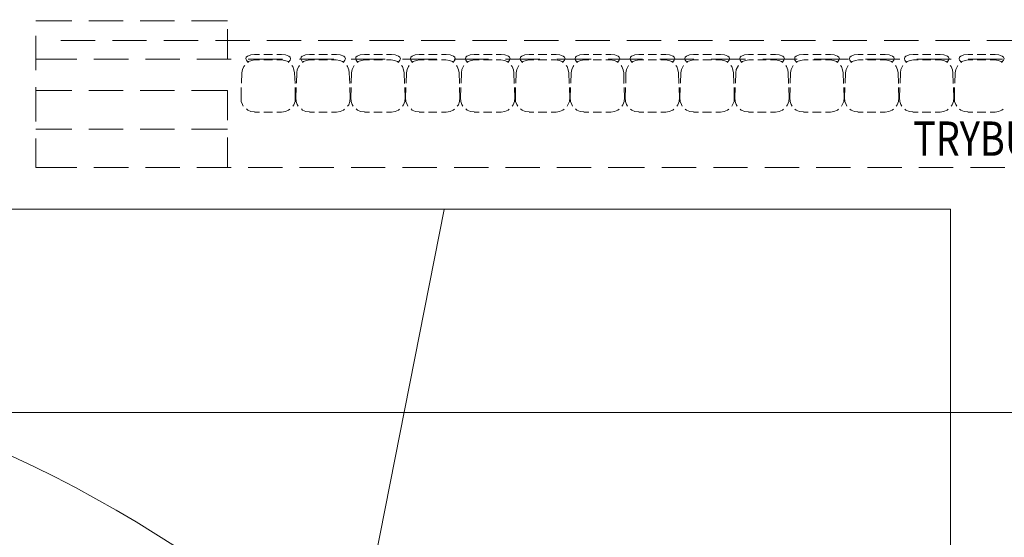
# Model space of a CAD drawing. Units: millimetres. Extents: x 15942 to 467959, y -169483 to 25536.
# Drawn here: x 32851 to 33569, y 18281 to 18658 of the extents above; entities that cross this region are included whole.
import ezdxf

# ---------------------------------------------------------------- set-up
doc = ezdxf.new("R2010")
doc.units = ezdxf.units.MM
doc.header["$LTSCALE"] = 0.1
for name, color, linetype, lineweight in [('A-oliniowanie boisk', 254, 'Continuous', 5), ('A-trybuny', 251, 'Continuous', 5), ('A-wymiar zew.', 8, 'Continuous', 5)]:
    doc.layers.add(name, color=color, linetype=linetype, lineweight=lineweight)
doc.styles.add('Arial Narrow', font='ARIALN.TTF', dxfattribs={"width": 0.7})
doc.styles.add('ARIALNARROW', font='ARIALN.TTF', dxfattribs={"width": 0.8})
doc.dimstyles.new('DYBY 10', dxfattribs={"dimscale": 100, "dimtxt": 0.3, "dimasz": 0.12, "dimexe": 0, "dimexo": 0.3, "dimgap": 0.02, "dimtad": 1, "dimrnd": 0.5, "dimdsep": 46, "dimtxsty": 'Arial Narrow', "dimblk1": 'A', "dimblk2": 'A', "dimsah": 1, "dimcen": 0.01, "dimdle": 0.1, "dimse1": 1, "dimse2": 1, "dimclrd": 256, "dimclre": 256, "dimclrt": 256, "dimaunit": 1, "dimazin": 0, "dimtfac": 1, "dimtix": 1, "dimtmove": 2, "dimatfit": 3, "dimfxl": 0, "dimtolj": 1, "dimtzin": 0, "dimarcsym": 0})

# ---------------------------------------------------------------- blocks, each defined once
blk = doc.blocks.new('A')
at = {"color": 31}
for p, q in [((-0.354, -0.612), (0.354, 0.612)), ((0, -1), (0, 1)), ((-1, 0), (1, 0))]:
    blk.add_line(p, q, dxfattribs=at)
blk = doc.blocks.new('*D19')
at = {"layer": 'A-wymiar zew.', "lineweight": -2}
blk.add_line((31957.21, 18712.22), (31957.21, 18384.17), dxfattribs=at)
at = {"layer": 'DEFPOINTS', "color": 0}
for p in [(32873.3, 18724.22), (31957.21, 18372.17), (32873.3, 18372.17)]:
    blk.add_point(p, dxfattribs=at)
at = {"layer": 'A-wymiar zew.', "lineweight": -2, "xscale": 12, "yscale": 12, "zscale": 12}
for p, rotation in [((31957.21, 18724.22), 90), ((31957.21, 18372.17), 270)]:
    blk.add_blockref('A', p, dxfattribs=dict(at, rotation=rotation))
at = {"layer": 'A-wymiar zew.', "insert": (31939.89, 18548.19), "char_height": 30, "attachment_point": 5, "rotation": 90, "style": 'Arial Narrow'}
blk.add_mtext('\\A1;352', dxfattribs=at)
blk = doc.blocks.new('*D20')
at = {"layer": 'A-wymiar zew.', "lineweight": -2}
blk.add_line((31957.21, 18360.17), (31957.21, 18074.17), dxfattribs=at)
at = {"layer": 'DEFPOINTS', "color": 0}
for p in [(32873.3, 18372.17), (31957.21, 18062.17), (32873.3, 18062.17)]:
    blk.add_point(p, dxfattribs=at)
at = {"layer": 'A-wymiar zew.', "lineweight": -2, "xscale": 12, "yscale": 12, "zscale": 12}
for p, rotation in [((31957.21, 18372.17), 90), ((31957.21, 18062.17), 270)]:
    blk.add_blockref('A', p, dxfattribs=dict(at, rotation=rotation))
at = {"layer": 'A-wymiar zew.', "insert": (31939.89, 18217.17), "char_height": 30, "attachment_point": 5, "rotation": 90, "style": 'Arial Narrow'}
blk.add_mtext('\\A1;310', dxfattribs=at)
blk = doc.blocks.new('*D27')
at = {"layer": 'A-wymiar zew.', "lineweight": -2}
blk.add_line((31912.21, 18669.22), (31912.21, 16198.22), dxfattribs=at)
at = {"layer": 'DEFPOINTS', "color": 0}
for p in [(32863.64, 18681.22), (31912.21, 16186.22), (32915.3, 16186.22)]:
    blk.add_point(p, dxfattribs=at)
at = {"layer": 'A-wymiar zew.', "lineweight": -2, "xscale": 12, "yscale": 12, "zscale": 12}
for p, rotation in [((31912.21, 18681.22), 90), ((31912.21, 16186.22), 270)]:
    blk.add_blockref('A', p, dxfattribs=dict(at, rotation=rotation))
at = {"layer": 'A-wymiar zew.', "insert": (31894.89, 17433.72), "char_height": 30, "attachment_point": 5, "rotation": 90, "style": 'Arial Narrow'}
blk.add_mtext('\\A1;2495', dxfattribs=at)
blk = doc.blocks.new('*D33')
at = {"layer": 'A-wymiar zew.', "lineweight": -2}
blk.add_line((31867.21, 18682.22), (31867.21, 16186.22), dxfattribs=at)
at = {"layer": 'DEFPOINTS', "color": 0}
for p in [(32873.3, 18694.22), (31867.21, 16174.22), (32878.3, 16174.22)]:
    blk.add_point(p, dxfattribs=at)
at = {"layer": 'A-wymiar zew.', "lineweight": -2, "xscale": 12, "yscale": 12, "zscale": 12}
for p, rotation in [((31867.21, 18694.22), 90), ((31867.21, 16174.22), 270)]:
    blk.add_blockref('A', p, dxfattribs=dict(at, rotation=rotation))
at = {"layer": 'A-wymiar zew.', "insert": (31849.89, 17434.22), "char_height": 30, "attachment_point": 5, "rotation": 90, "style": 'Arial Narrow'}
blk.add_mtext('\\A1;2520', dxfattribs=at)
blk = doc.blocks.new('*D35')
at = {"layer": 'A-wymiar zew.', "lineweight": -2}
blk.add_line((31822.21, 16156.22), (31822.21, 19792.22), dxfattribs=at)
at = {"layer": 'DEFPOINTS', "color": 0}
for p in [(31822.21, 19804.22), (32873.3, 19804.22), (32873.3, 16144.22)]:
    blk.add_point(p, dxfattribs=at)
at = {"layer": 'A-wymiar zew.', "lineweight": -2, "xscale": 12, "yscale": 12, "zscale": 12}
for p, rotation in [((31822.21, 19804.22), 90), ((31822.21, 16144.22), 270)]:
    blk.add_blockref('A', p, dxfattribs=dict(at, rotation=rotation))
at = {"layer": 'A-wymiar zew.', "insert": (31804.89, 17974.22), "char_height": 30, "attachment_point": 5, "rotation": 90, "style": 'Arial Narrow'}
blk.add_mtext('\\A1;3660', dxfattribs=at)

msp = doc.modelspace()

# ---------------------------------------------------------------- linework, layer by layer
at = {"layer": 'A-oliniowanie boisk'}
for p, q in [((32299.602, 18520.295), (33529.671, 18520.295)), ((33063.335, 18028.059), (33160.668, 18520.122)), ((33529.671, 18520.295), (33529.671, 16224.177)), ((32470.211, 18372.17), (36470.084, 18372.17))]:
    msp.add_line(p, q, dxfattribs=at)
msp.add_arc((32469.748, 17520.908), 901.309, 2.256971, 70.816715, dxfattribs=at)
at = {"layer": 'A-trybuny', "linetype": 'Continuous'}
for p, q in [((32889.077, 18657.61), (32862.83, 18657.61)), ((32926.542, 18657.61), (32901.565, 18657.61)), ((32964.007, 18657.61), (32939.031, 18657.61)), ((33002.742, 18657.61), (32976.496, 18657.61)), ((33002.742, 18651.471), (33002.742, 18629.67)), ((32862.831, 18646.603), (32862.831, 18621.626)), ((32881.246, 18643.216), (32906.222, 18643.216)), ((32918.711, 18643.216), (32943.687, 18643.216)), ((32956.176, 18643.216), (32981.364, 18643.216)), ((32993.852, 18643.216), (33018.829, 18643.216)), ((33031.318, 18643.216), (33056.294, 18643.216)), ((33068.783, 18643.216), (33093.759, 18643.216)), ((33106.248, 18643.216), (33131.224, 18643.216)), ((33143.713, 18643.216), (33168.69, 18643.216)), ((33181.178, 18643.216), (33206.366, 18643.216)), ((33218.854, 18643.216), (33243.831, 18643.216)), ((33256.319, 18643.216), (33281.296, 18643.216)), ((33293.784, 18643.216), (33318.761, 18643.216)), ((33331.25, 18643.216), (33356.226, 18643.216)), ((33368.715, 18643.216), (33393.691, 18643.216)), ((33406.18, 18643.216), (33431.368, 18643.216)), ((33443.857, 18643.215), (33468.833, 18643.215)), ((33481.322, 18643.215), (33506.298, 18643.215)), ((33518.787, 18643.215), (33543.763, 18643.215)), ((33556.252, 18643.215), (33581.228, 18643.215)), ((32862.831, 18629.67), (32892.676, 18629.67)), ((32905.164, 18629.67), (32930.352, 18629.67)), ((32942.841, 18629.67), (32967.817, 18629.67)), ((32980.306, 18629.67), (33005.282, 18629.67)), ((33017.771, 18629.67), (33042.747, 18629.67)), ((33022.428, 18633.056), (33026.026, 18633.056)), ((33022.639, 18629.035), (33026.026, 18629.035)), ((33029.201, 18633.056), (33035.551, 18633.056)), ((33029.201, 18629.035), (33035.551, 18629.035)), ((33038.514, 18633.056), (33042.112, 18633.056)), ((33038.514, 18629.035), (33041.901, 18629.035)), ((33055.236, 18629.67), (33080.212, 18629.67)), ((33062.433, 18633.056), (33066.031, 18633.056)), ((33062.644, 18629.035), (33066.031, 18629.035)), ((33069.206, 18633.056), (33075.556, 18633.056)), ((33069.206, 18629.035), (33075.556, 18629.035)), ((33078.519, 18633.056), (33082.117, 18633.056)), ((33078.519, 18629.035), (33081.906, 18629.035)), ((33092.701, 18629.669), (33117.677, 18629.669)), ((33102.437, 18633.056), (33106.036, 18633.056)), ((33102.649, 18629.034), (33106.036, 18629.034)), ((33109.211, 18633.056), (33115.561, 18633.056)), ((33109.211, 18629.034), (33115.561, 18629.034)), ((33118.524, 18633.056), (33122.123, 18633.056)), ((33118.524, 18629.034), (33121.911, 18629.034)), ((33130.166, 18629.669), (33155.354, 18629.669)), ((33142.443, 18633.056), (33146.041, 18633.056)), ((33142.654, 18629.034), (33146.041, 18629.034)), ((33149.216, 18633.056), (33155.566, 18633.056)), ((33149.216, 18629.034), (33155.566, 18629.034)), ((33158.529, 18633.056), (33162.128, 18633.056)), ((33158.529, 18629.034), (33161.916, 18629.034)), ((33167.843, 18629.669), (33192.819, 18629.669)), ((33182.448, 18633.056), (33186.046, 18633.056)), ((33182.659, 18629.034), (33186.046, 18629.034)), ((33189.221, 18633.056), (33195.571, 18633.056)), ((33189.221, 18629.034), (33195.571, 18629.034)), ((33198.534, 18633.056), (33202.133, 18633.056)), ((33198.534, 18629.034), (33201.921, 18629.034)), ((33205.308, 18629.669), (33230.285, 18629.669)), ((33222.453, 18633.056), (33226.051, 18633.056)), ((33222.665, 18629.034), (33226.051, 18629.034)), ((33229.226, 18633.056), (33235.365, 18633.056)), ((33229.226, 18629.034), (33235.365, 18629.034)), ((33238.54, 18633.056), (33242.138, 18633.056)), ((33238.54, 18629.034), (33241.926, 18629.034)), ((33242.773, 18629.669), (33267.75, 18629.669)), ((33262.458, 18633.056), (33266.056, 18633.056)), ((33262.67, 18629.034), (33266.056, 18629.034)), ((33269.231, 18633.056), (33275.37, 18633.056)), ((33269.231, 18629.034), (33275.37, 18629.034)), ((33278.545, 18633.056), (33282.143, 18633.056)), ((33278.545, 18629.034), (33281.931, 18629.034)), ((33280.238, 18629.669), (33305.215, 18629.669)), ((33302.463, 18633.056), (33306.061, 18633.056)), ((33302.675, 18629.034), (33306.061, 18629.034)), ((33309.236, 18633.056), (33315.375, 18633.056)), ((33309.236, 18629.034), (33315.375, 18629.034)), ((33317.703, 18629.669), (33342.68, 18629.669)), ((33318.55, 18633.056), (33322.148, 18633.056)), ((33318.55, 18629.034), (33321.936, 18629.034)), ((33342.468, 18633.056), (33346.066, 18633.056)), ((33342.68, 18629.034), (33346.067, 18629.034)), ((33349.242, 18633.056), (33355.38, 18633.056)), ((33349.242, 18629.034), (33355.38, 18629.034)), ((33355.168, 18629.669), (33380.356, 18629.669)), ((33358.555, 18633.056), (33362.153, 18633.056)), ((33358.555, 18629.034), (33361.942, 18629.034)), ((33382.473, 18633.056), (33386.071, 18633.056)), ((33382.685, 18629.034), (33386.072, 18629.034)), ((33389.247, 18633.056), (33395.385, 18633.056)), ((33389.247, 18629.034), (33395.385, 18629.034)), ((33392.845, 18629.669), (33417.822, 18629.669)), ((33398.56, 18633.056), (33402.158, 18633.056)), ((33398.56, 18629.034), (33401.947, 18629.034)), ((33422.478, 18633.055), (33426.076, 18633.055)), ((33422.69, 18629.034), (33426.077, 18629.034)), ((33429.251, 18633.055), (33435.39, 18633.055)), ((33429.251, 18629.034), (33435.39, 18629.034)), ((33430.31, 18629.669), (33455.287, 18629.669)), ((33438.565, 18633.055), (33442.163, 18633.055)), ((33438.565, 18629.034), (33441.952, 18629.034)), ((33462.483, 18633.055), (33466.082, 18633.055)), ((33462.695, 18629.034), (33466.082, 18629.034)), ((33467.775, 18629.669), (33492.752, 18629.669)), ((33469.256, 18633.055), (33475.395, 18633.055)), ((33469.256, 18629.034), (33475.395, 18629.034)), ((33478.57, 18633.055), (33482.168, 18633.055)), ((33478.57, 18629.034), (33481.957, 18629.034)), ((33502.488, 18633.055), (33506.087, 18633.055)), ((33502.7, 18629.034), (33506.087, 18629.034)), ((33505.24, 18629.669), (33530.217, 18629.669)), ((33509.262, 18633.055), (33515.4, 18633.055)), ((33509.262, 18629.034), (33515.4, 18629.034)), ((33518.575, 18633.055), (33522.174, 18633.055)), ((33518.575, 18629.034), (33521.962, 18629.034)), ((33542.493, 18633.055), (33546.092, 18633.055)), ((33542.705, 18629.669), (33567.682, 18629.669)), ((33542.705, 18629.034), (33546.092, 18629.034)), ((33549.267, 18633.055), (33555.405, 18633.055)), ((33549.267, 18629.034), (33555.405, 18629.034)), ((33558.58, 18633.055), (33562.179, 18633.055)), ((33558.58, 18629.034), (33561.967, 18629.034)), ((33012.902, 18612.101), (33013.114, 18619.51)), ((33051.849, 18611.889), (33051.426, 18619.509)), ((33052.908, 18612.101), (33053.119, 18619.51)), ((33091.854, 18611.889), (33091.431, 18619.509)), ((33092.913, 18612.101), (33093.124, 18619.51)), ((33131.648, 18611.889), (33131.436, 18619.509)), ((33132.918, 18612.101), (33133.129, 18619.509)), ((33171.653, 18611.889), (33171.441, 18619.509)), ((33172.923, 18612.101), (33173.134, 18619.509)), ((33211.658, 18611.889), (33211.446, 18619.509)), ((33212.928, 18612.101), (33213.14, 18619.509)), ((33251.663, 18611.889), (33251.451, 18619.509)), ((33252.933, 18612.101), (33253.145, 18619.509)), ((33291.668, 18611.889), (33291.456, 18619.509)), ((33292.938, 18612.101), (33293.149, 18619.509)), ((33331.673, 18611.889), (33331.461, 18619.509)), ((33332.943, 18612.101), (33333.155, 18619.509)), ((33371.678, 18611.889), (33371.467, 18619.509)), ((33372.948, 18612.101), (33373.16, 18619.509)), ((33411.683, 18611.889), (33411.472, 18619.509)), ((33412.953, 18612.101), (33413.165, 18619.509)), ((33451.688, 18611.889), (33451.476, 18619.509)), ((33452.958, 18612.101), (33453.17, 18619.509)), ((33491.694, 18611.889), (33491.482, 18619.509)), ((33492.963, 18612.101), (33493.175, 18619.509)), ((33531.698, 18611.889), (33531.487, 18619.509)), ((33532.968, 18612.1), (33533.18, 18619.509)), ((32889.077, 18606.81), (32862.83, 18606.81)), ((32862.831, 18609.138), (32862.831, 18584.161)), ((32926.542, 18606.81), (32901.565, 18606.81)), ((32964.007, 18606.81), (32939.03, 18606.81)), ((33002.742, 18606.81), (32976.495, 18606.81)), ((33002.742, 18606.81), (33002.742, 18585.008)), ((33012.479, 18601.518), (33012.691, 18608.926)), ((33052.061, 18601.306), (33051.849, 18608.926)), ((33052.484, 18601.518), (33052.696, 18608.926)), ((33092.066, 18601.306), (33091.854, 18608.926)), ((33092.489, 18601.518), (33092.701, 18608.926)), ((33132.071, 18601.306), (33131.859, 18608.926)), ((33132.494, 18601.518), (33132.706, 18608.926)), ((33172.076, 18601.306), (33171.864, 18608.926)), ((33172.499, 18601.518), (33172.711, 18608.926)), ((33212.081, 18601.306), (33211.87, 18608.926)), ((33212.505, 18601.518), (33212.716, 18608.926)), ((33252.086, 18601.306), (33251.875, 18608.926)), ((33252.51, 18601.518), (33252.721, 18608.926)), ((33292.091, 18601.306), (33291.88, 18608.926)), ((33292.514, 18601.518), (33292.726, 18608.926)), ((33332.097, 18601.306), (33331.885, 18608.926)), ((33332.519, 18601.517), (33332.731, 18608.926)), ((33372.102, 18601.306), (33371.89, 18608.926)), ((33372.525, 18601.517), (33372.736, 18608.926)), ((33412.106, 18601.305), (33411.895, 18608.925)), ((33412.53, 18601.517), (33412.741, 18608.926)), ((33452.111, 18601.305), (33451.9, 18608.925)), ((33452.535, 18601.517), (33452.746, 18608.926)), ((33492.117, 18601.305), (33491.905, 18608.925)), ((33492.54, 18601.517), (33492.752, 18608.926)), ((33532.122, 18601.305), (33531.91, 18608.925)), ((33532.545, 18601.517), (33532.757, 18608.925)), ((33022.427, 18590.935), (33026.026, 18590.935)), ((33029.201, 18590.935), (33035.339, 18590.935)), ((33038.514, 18590.935), (33042.112, 18590.935)), ((33062.432, 18590.934), (33066.031, 18590.934)), ((33069.206, 18590.934), (33075.344, 18590.934)), ((33078.519, 18590.934), (33082.117, 18590.934)), ((33102.437, 18590.934), (33106.036, 18590.934)), ((33109.211, 18590.934), (33115.349, 18590.934)), ((33118.524, 18590.934), (33122.123, 18590.934)), ((33142.443, 18590.934), (33146.041, 18590.934)), ((33149.216, 18590.934), (33155.354, 18590.934)), ((33158.529, 18590.934), (33162.128, 18590.934)), ((33182.448, 18590.934), (33186.046, 18590.934)), ((33189.221, 18590.934), (33195.36, 18590.934)), ((33198.534, 18590.934), (33202.133, 18590.934)), ((33222.453, 18590.934), (33226.051, 18590.934)), ((33229.226, 18590.934), (33235.365, 18590.934)), ((33238.54, 18590.934), (33242.138, 18590.934)), ((33262.458, 18590.934), (33266.056, 18590.934)), ((33269.231, 18590.934), (33275.37, 18590.934)), ((33278.545, 18590.934), (33282.143, 18590.934)), ((33302.463, 18590.934), (33306.061, 18590.934)), ((33309.025, 18590.934), (33315.375, 18590.934)), ((33318.55, 18590.934), (33322.148, 18590.934)), ((33342.468, 18590.934), (33346.066, 18590.934)), ((33349.03, 18590.934), (33355.38, 18590.934)), ((33358.555, 18590.934), (33362.153, 18590.934)), ((33382.473, 18590.934), (33386.071, 18590.934)), ((33389.035, 18590.934), (33395.385, 18590.934)), ((33398.56, 18590.934), (33402.158, 18590.934)), ((33422.478, 18590.934), (33426.076, 18590.934)), ((33429.04, 18590.934), (33435.39, 18590.934)), ((33438.565, 18590.934), (33442.163, 18590.934)), ((33462.271, 18590.934), (33466.081, 18590.934)), ((33469.045, 18590.934), (33475.395, 18590.934)), ((33478.57, 18590.934), (33482.168, 18590.934)), ((33502.277, 18590.934), (33506.087, 18590.934)), ((33509.05, 18590.934), (33515.4, 18590.934)), ((33518.575, 18590.934), (33522.174, 18590.934)), ((33542.282, 18590.934), (33546.092, 18590.934)), ((33549.055, 18590.934), (33555.405, 18590.934)), ((33558.58, 18590.934), (33562.178, 18590.934)), ((32889.077, 18578.658), (32862.83, 18578.658)), ((32926.542, 18578.658), (32901.565, 18578.658)), ((32964.007, 18578.658), (32939.03, 18578.658)), ((33002.742, 18578.658), (32976.495, 18578.658)), ((32862.83, 18571.673), (32862.83, 18550.506)), ((33002.742, 18572.519), (33002.742, 18550.506)), ((32862.83, 18550.506), (32892.676, 18550.506)), ((32905.164, 18550.506), (32930.352, 18550.506)), ((32942.84, 18550.506), (32967.817, 18550.506)), ((32980.305, 18550.506), (33005.282, 18550.506)), ((33017.77, 18550.506), (33042.747, 18550.506)), ((33055.236, 18550.506), (33080.212, 18550.506)), ((33092.701, 18550.506), (33117.677, 18550.506)), ((33130.166, 18550.506), (33155.354, 18550.506)), ((33167.843, 18550.506), (33192.819, 18550.506)), ((33205.308, 18550.506), (33230.284, 18550.506)), ((33242.773, 18550.506), (33267.749, 18550.506)), ((33280.238, 18550.506), (33305.214, 18550.506)), ((33306.696, 18550.506), (33281.72, 18550.506)), ((33344.373, 18550.506), (33319.185, 18550.506)), ((33381.838, 18550.506), (33356.862, 18550.506)), ((33419.304, 18550.505), (33394.327, 18550.505)), ((33456.769, 18550.505), (33431.792, 18550.505)), ((33494.234, 18550.505), (33469.257, 18550.505)), ((33531.699, 18550.505), (33506.722, 18550.505)), ((33569.376, 18550.505), (33544.187, 18550.505))]:
    msp.add_line(p, q, dxfattribs=at)
for points in [[(33017.347, 18627.341), (33016.501, 18628.823), (33016.077, 18629.881), (33016.289, 18631.151), (33017.136, 18631.786)], [(33016.713, 18631.575), (33019.676, 18632.633), (33022.428, 18633.056)], [(33017.347, 18627.13), (33017.982, 18627.765), (33020.311, 18628.611), (33022.639, 18629.035)], [(33041.901, 18629.035), (33044.441, 18628.611), (33046.769, 18627.765), (33047.404, 18627.13)], [(33042.112, 18633.056), (33044.864, 18632.633), (33047.404, 18631.786)], [(33047.404, 18631.786), (33048.251, 18630.939), (33048.674, 18629.881), (33048.251, 18628.823), (33047.192, 18627.341)], [(33057.352, 18627.341), (33056.506, 18628.823), (33056.082, 18629.881), (33056.294, 18631.151), (33057.141, 18631.786)], [(33056.718, 18631.574), (33059.469, 18632.633), (33062.433, 18633.056)], [(33057.352, 18627.13), (33057.987, 18627.765), (33060.316, 18628.611), (33062.644, 18629.035)], [(33081.906, 18629.035), (33084.446, 18628.611), (33086.563, 18627.765), (33087.409, 18627.13)], [(33082.117, 18633.056), (33084.869, 18632.633), (33087.409, 18631.786)], [(33087.409, 18631.786), (33088.256, 18630.939), (33088.679, 18629.881), (33088.256, 18628.823), (33087.197, 18627.341)], [(33097.358, 18627.341), (33096.511, 18628.823), (33096.088, 18629.881), (33096.299, 18631.151), (33097.146, 18631.786)], [(33096.722, 18631.574), (33099.474, 18632.633), (33102.437, 18633.056)], [(33097.358, 18627.13), (33097.993, 18627.765), (33100.321, 18628.611), (33102.649, 18629.035)], [(33121.911, 18629.034), (33124.451, 18628.611), (33126.568, 18627.764), (33127.414, 18627.129)], [(33122.123, 18633.056), (33124.874, 18632.633), (33127.414, 18631.786)], [(33127.414, 18631.786), (33128.261, 18630.939), (33128.684, 18629.881), (33128.261, 18628.823), (33127.203, 18627.341)], [(33137.363, 18627.341), (33136.304, 18628.823), (33136.093, 18629.881), (33136.304, 18631.151), (33137.151, 18631.786)], [(33136.727, 18631.574), (33139.479, 18632.633), (33142.442, 18633.056)], [(33137.363, 18627.13), (33137.998, 18627.764), (33140.326, 18628.611), (33142.654, 18629.034)], [(33161.916, 18629.034), (33164.456, 18628.611), (33166.573, 18627.764), (33167.419, 18627.129)], [(33162.128, 18633.056), (33164.879, 18632.633), (33167.419, 18631.786)], [(33167.419, 18631.786), (33168.266, 18630.939), (33168.689, 18629.881), (33168.266, 18628.823), (33167.208, 18627.341)], [(33177.368, 18627.341), (33176.309, 18628.823), (33176.098, 18629.881), (33176.309, 18631.151), (33177.156, 18631.786)], [(33176.733, 18631.574), (33179.484, 18632.633), (33182.448, 18633.056)], [(33177.368, 18627.129), (33178.003, 18627.764), (33180.331, 18628.611), (33182.659, 18629.034)], [(33201.921, 18629.034), (33204.461, 18628.611), (33206.578, 18627.764), (33207.425, 18627.129)], [(33202.133, 18633.056), (33204.884, 18632.633), (33207.424, 18631.786)], [(33207.424, 18631.786), (33208.271, 18630.939), (33208.694, 18629.881), (33208.271, 18628.823), (33207.213, 18627.341)], [(33217.373, 18627.341), (33216.315, 18628.822), (33216.103, 18629.881), (33216.315, 18631.151), (33217.161, 18631.786)], [(33216.738, 18631.574), (33219.489, 18632.633), (33222.453, 18633.056)], [(33217.373, 18627.129), (33218.008, 18627.764), (33220.336, 18628.611), (33222.665, 18629.034)], [(33241.926, 18629.034), (33244.466, 18628.611), (33246.583, 18627.764), (33247.43, 18627.129)], [(33242.138, 18633.056), (33244.89, 18632.632), (33247.43, 18631.786)], [(33247.43, 18631.786), (33248.276, 18630.939), (33248.7, 18629.881), (33248.276, 18628.822), (33247.218, 18627.341)], [(33257.378, 18627.341), (33256.32, 18628.822), (33256.108, 18629.881), (33256.32, 18631.151), (33257.166, 18631.786)], [(33256.743, 18631.574), (33259.494, 18632.632), (33262.458, 18633.056)], [(33257.378, 18627.129), (33258.013, 18627.764), (33260.341, 18628.611), (33262.67, 18629.034)], [(33281.931, 18629.034), (33284.471, 18628.611), (33286.588, 18627.764), (33287.434, 18627.129)], [(33282.143, 18633.056), (33284.895, 18632.632), (33287.435, 18631.786)], [(33287.435, 18631.786), (33288.281, 18630.939), (33288.705, 18629.881), (33288.281, 18628.822), (33287.223, 18627.341)], [(33297.383, 18627.341), (33296.325, 18628.822), (33296.113, 18629.881), (33296.325, 18631.151), (33297.171, 18631.786)], [(33296.748, 18631.574), (33299.5, 18632.632), (33302.463, 18633.056)], [(33297.383, 18627.129), (33298.018, 18627.764), (33300.346, 18628.611), (33302.675, 18629.034)], [(33321.936, 18629.034), (33324.476, 18628.611), (33326.593, 18627.764), (33327.439, 18627.129)], [(33322.148, 18633.056), (33324.9, 18632.632), (33327.44, 18631.786)], [(33327.44, 18631.786), (33328.286, 18630.939), (33328.71, 18629.881), (33328.286, 18628.822), (33327.228, 18627.341)], [(33337.388, 18627.341), (33336.33, 18628.822), (33336.118, 18629.881), (33336.33, 18631.151), (33337.177, 18631.786)], [(33336.753, 18631.574), (33339.505, 18632.632), (33342.468, 18633.056)], [(33337.388, 18627.129), (33338.023, 18627.764), (33340.352, 18628.611), (33342.68, 18629.034)], [(33361.942, 18629.034), (33364.482, 18628.611), (33366.598, 18627.764), (33367.445, 18627.129)], [(33362.153, 18633.056), (33364.905, 18632.632), (33367.445, 18631.786)], [(33367.445, 18631.786), (33368.291, 18630.939), (33368.715, 18629.881), (33368.291, 18628.822), (33367.233, 18627.341)], [(33377.393, 18627.341), (33376.335, 18628.822), (33376.123, 18629.881), (33376.335, 18631.151), (33377.182, 18631.786)], [(33376.758, 18631.574), (33379.51, 18632.632), (33382.473, 18633.056)], [(33377.393, 18627.129), (33378.028, 18627.764), (33380.357, 18628.611), (33382.685, 18629.034)], [(33401.946, 18629.034), (33404.486, 18628.611), (33406.603, 18627.764), (33407.45, 18627.129)], [(33402.158, 18633.056), (33404.91, 18632.632), (33407.45, 18631.786)], [(33407.45, 18631.786), (33408.297, 18630.939), (33408.72, 18629.881), (33408.297, 18628.822), (33407.238, 18627.341)], [(33417.398, 18627.34), (33416.34, 18628.822), (33416.128, 18629.881), (33416.34, 18631.151), (33417.187, 18631.785)], [(33416.763, 18631.574), (33419.515, 18632.632), (33422.478, 18633.056)], [(33417.398, 18627.129), (33418.033, 18627.764), (33420.362, 18628.611), (33422.69, 18629.034)], [(33441.951, 18629.034), (33444.491, 18628.611), (33446.608, 18627.764), (33447.455, 18627.129)], [(33442.163, 18633.055), (33444.915, 18632.632), (33447.455, 18631.785)], [(33447.455, 18631.785), (33448.302, 18630.939), (33448.725, 18629.881), (33448.302, 18628.822), (33447.243, 18627.34)], [(33457.403, 18627.34), (33456.345, 18628.822), (33456.133, 18629.88), (33456.345, 18631.15), (33457.191, 18631.785)], [(33456.768, 18631.574), (33459.52, 18632.632), (33462.483, 18633.055)], [(33457.403, 18627.129), (33458.038, 18627.764), (33460.366, 18628.611), (33462.695, 18629.034)], [(33481.957, 18629.034), (33484.497, 18628.611), (33486.614, 18627.764), (33487.46, 18627.129)], [(33482.168, 18633.055), (33484.92, 18632.632), (33487.46, 18631.785)], [(33487.46, 18631.785), (33488.307, 18630.939), (33488.73, 18629.88), (33488.307, 18628.822), (33487.248, 18627.34)], [(33497.409, 18627.34), (33496.35, 18628.822), (33496.139, 18629.88), (33496.35, 18631.15), (33497.197, 18631.785)], [(33496.773, 18631.574), (33499.525, 18632.632), (33502.488, 18633.055)], [(33497.409, 18627.129), (33498.044, 18627.764), (33500.372, 18628.611), (33502.7, 18629.034)], [(33521.962, 18629.034), (33524.502, 18628.61), (33526.618, 18627.764), (33527.465, 18627.129)], [(33522.173, 18633.055), (33524.925, 18632.632), (33527.465, 18631.785)], [(33527.465, 18631.785), (33528.312, 18630.939), (33528.735, 18629.88), (33528.312, 18628.822), (33527.253, 18627.34)], [(33537.413, 18627.34), (33536.355, 18628.822), (33536.143, 18629.88), (33536.355, 18631.15), (33537.202, 18631.785)], [(33536.778, 18631.574), (33539.53, 18632.632), (33542.493, 18633.055)], [(33537.413, 18627.129), (33538.048, 18627.764), (33540.377, 18628.611), (33542.705, 18629.034)], [(33561.967, 18629.034), (33564.507, 18628.61), (33566.623, 18627.764), (33567.47, 18627.129)], [(33562.179, 18633.055), (33564.93, 18632.632), (33567.47, 18631.785)], [(33567.47, 18631.785), (33568.317, 18630.939), (33568.74, 18629.88), (33568.317, 18628.822), (33567.259, 18627.34)], [(33013.114, 18619.51), (33013.537, 18622.05), (33014.596, 18624.166), (33015.231, 18625.013)], [(33049.521, 18625.013), (33050.156, 18624.166), (33051.002, 18621.838), (33051.426, 18619.51)], [(33053.119, 18619.51), (33053.542, 18622.05), (33054.601, 18624.166), (33055.236, 18625.013)], [(33089.526, 18625.013), (33090.161, 18624.166), (33091.008, 18621.838), (33091.431, 18619.509)], [(33093.124, 18619.509), (33093.547, 18622.049), (33095.029, 18625.013)], [(33129.531, 18625.013), (33130.166, 18624.166), (33131.013, 18621.838), (33131.436, 18619.509)], [(33133.129, 18619.509), (33133.553, 18622.049), (33134.611, 18624.166), (33135.034, 18625.013)], [(33169.536, 18625.013), (33170.171, 18624.166), (33171.018, 18621.838), (33171.441, 18619.509)], [(33173.134, 18619.509), (33173.558, 18622.049), (33175.039, 18625.013)], [(33209.541, 18625.013), (33210.176, 18624.166), (33211.023, 18621.838), (33211.446, 18619.509)], [(33213.139, 18619.509), (33213.563, 18622.049), (33215.044, 18625.013)], [(33249.546, 18625.013), (33250.181, 18624.166), (33251.028, 18621.838), (33251.451, 18619.509)], [(33253.144, 18619.509), (33253.568, 18622.049), (33254.626, 18624.166), (33255.049, 18625.013)], [(33289.551, 18625.012), (33290.186, 18624.166), (33291.033, 18621.837), (33291.456, 18619.509)], [(33293.15, 18619.509), (33293.573, 18622.049), (33295.055, 18625.012)], [(33329.556, 18625.012), (33330.191, 18624.166), (33331.038, 18621.837), (33331.461, 18619.509)], [(33333.155, 18619.509), (33333.578, 18622.049), (33335.06, 18625.012)], [(33369.561, 18625.012), (33370.196, 18624.166), (33371.043, 18621.837), (33371.466, 18619.509)], [(33373.16, 18619.509), (33373.583, 18622.049), (33375.065, 18625.012)], [(33409.567, 18625.012), (33410.202, 18624.166), (33411.048, 18621.837), (33411.472, 18619.509)], [(33413.165, 18619.509), (33413.588, 18622.049), (33415.07, 18625.012)], [(33449.572, 18625.012), (33450.207, 18624.166), (33451.053, 18621.837), (33451.477, 18619.509)], [(33453.17, 18619.509), (33453.593, 18622.049), (33455.075, 18625.012)], [(33489.577, 18625.012), (33490.211, 18624.165), (33491.058, 18621.837), (33491.481, 18619.509)], [(33493.175, 18619.509), (33493.598, 18622.049), (33495.08, 18625.012)], [(33529.582, 18625.012), (33530.217, 18624.165), (33531.064, 18621.837), (33531.487, 18619.509)], [(33533.18, 18619.509), (33533.604, 18622.049), (33535.085, 18625.012)], [(33014.172, 18595.38), (33013.537, 18596.438), (33012.691, 18598.766), (33012.479, 18601.518)], [(33052.061, 18601.306), (33051.849, 18598.766), (33051.002, 18596.226), (33050.156, 18595.379)], [(33054.178, 18595.38), (33053.543, 18596.438), (33052.696, 18598.766), (33052.484, 18601.518)], [(33092.066, 18601.306), (33091.854, 18598.766), (33091.008, 18596.226), (33090.161, 18595.379)], [(33094.183, 18595.38), (33093.548, 18596.438), (33092.701, 18598.766), (33092.489, 18601.518)], [(33132.071, 18601.306), (33131.859, 18598.766), (33131.013, 18596.226), (33130.166, 18595.379)], [(33134.187, 18595.379), (33133.552, 18596.438), (33132.706, 18598.766), (33132.494, 18601.518)], [(33172.076, 18601.306), (33171.864, 18598.766), (33171.017, 18596.226), (33170.171, 18595.379)], [(33174.193, 18595.379), (33173.558, 18596.438), (33172.711, 18598.766), (33172.5, 18601.518)], [(33212.081, 18601.306), (33211.87, 18598.766), (33210.811, 18596.226), (33210.176, 18595.379)], [(33214.198, 18595.379), (33213.563, 18596.438), (33212.716, 18598.766), (33212.505, 18601.518)], [(33252.086, 18601.306), (33251.875, 18598.766), (33250.816, 18596.226), (33250.181, 18595.379)], [(33254.203, 18595.379), (33253.568, 18596.438), (33252.721, 18598.766), (33252.509, 18601.518)], [(33292.091, 18601.306), (33291.879, 18598.766), (33290.821, 18596.226), (33290.186, 18595.379)], [(33294.208, 18595.379), (33293.573, 18596.438), (33292.726, 18598.766), (33292.514, 18601.518)], [(33332.097, 18601.306), (33331.885, 18598.766), (33330.827, 18596.226), (33330.192, 18595.379)], [(33334.213, 18595.379), (33333.578, 18596.437), (33332.731, 18598.766), (33332.52, 18601.517)], [(33372.102, 18601.306), (33371.89, 18598.765), (33370.831, 18596.225), (33370.197, 18595.379)], [(33374.218, 18595.379), (33373.583, 18596.437), (33372.736, 18598.766), (33372.525, 18601.517)], [(33412.106, 18601.305), (33411.895, 18598.765), (33410.836, 18596.225), (33410.201, 18595.379)], [(33414.223, 18595.379), (33413.588, 18596.437), (33412.741, 18598.766), (33412.53, 18601.517)], [(33452.111, 18601.305), (33451.9, 18598.765), (33450.841, 18596.225), (33450.206, 18595.379)], [(33454.228, 18595.379), (33453.593, 18596.437), (33452.746, 18598.766), (33452.535, 18601.517)], [(33492.117, 18601.305), (33491.905, 18598.765), (33490.847, 18596.225), (33490.212, 18595.379)], [(33494.233, 18595.379), (33493.598, 18596.437), (33492.752, 18598.766), (33492.54, 18601.517)], [(33532.122, 18601.305), (33531.91, 18598.765), (33530.852, 18596.225), (33530.217, 18595.379)], [(33534.238, 18595.379), (33533.603, 18596.437), (33532.757, 18598.765), (33532.545, 18601.517)], [(33022.427, 18591.146), (33019.676, 18591.358), (33017.347, 18592.416), (33016.501, 18593.263)], [(33048.039, 18593.051), (33047.193, 18592.416), (33044.864, 18591.358), (33042.113, 18590.934)], [(33062.432, 18591.146), (33059.681, 18591.358), (33057.352, 18592.416), (33056.506, 18593.263)], [(33088.044, 18593.051), (33087.198, 18592.416), (33084.869, 18591.358), (33082.118, 18590.934)], [(33102.437, 18591.146), (33099.686, 18591.358), (33097.357, 18592.416), (33096.511, 18593.263)], [(33128.049, 18593.051), (33127.202, 18592.416), (33124.874, 18591.358), (33122.122, 18590.934)], [(33142.443, 18591.146), (33139.691, 18591.358), (33137.363, 18592.416), (33136.516, 18593.263)], [(33168.055, 18593.051), (33167.208, 18592.416), (33164.88, 18591.358), (33162.128, 18590.934)], [(33182.448, 18591.146), (33179.696, 18591.358), (33177.368, 18592.416), (33176.309, 18593.263)], [(33208.059, 18593.051), (33207.213, 18592.416), (33204.885, 18591.358), (33202.133, 18590.934)], [(33222.453, 18591.146), (33219.701, 18591.358), (33217.373, 18592.416), (33216.314, 18593.263)], [(33248.064, 18593.051), (33247.218, 18592.416), (33244.678, 18591.357), (33242.138, 18590.934)], [(33262.458, 18591.146), (33259.706, 18591.358), (33257.378, 18592.416), (33256.319, 18593.263)], [(33288.069, 18593.051), (33287.223, 18592.416), (33284.683, 18591.357), (33282.143, 18590.934)], [(33302.463, 18591.146), (33299.711, 18591.357), (33297.383, 18592.416), (33296.325, 18593.262)], [(33328.075, 18593.051), (33327.228, 18592.416), (33324.688, 18591.357), (33322.148, 18590.934)], [(33342.468, 18591.146), (33339.716, 18591.357), (33337.176, 18592.416), (33336.33, 18593.262)], [(33368.08, 18593.051), (33367.233, 18592.416), (33364.693, 18591.357), (33362.153, 18590.934)], [(33382.473, 18591.146), (33379.721, 18591.357), (33377.181, 18592.416), (33376.335, 18593.262)], [(33408.085, 18593.051), (33407.238, 18592.416), (33404.698, 18591.357), (33402.158, 18590.934)], [(33422.478, 18591.146), (33419.726, 18591.357), (33417.186, 18592.416), (33416.34, 18593.262)], [(33448.09, 18593.05), (33447.243, 18592.416), (33444.703, 18591.357), (33442.163, 18590.934)], [(33462.271, 18591.146), (33459.731, 18591.357), (33457.191, 18592.416), (33456.345, 18593.262)], [(33488.095, 18593.05), (33487.248, 18592.415), (33484.708, 18591.357), (33482.168, 18590.934)], [(33502.277, 18591.145), (33499.737, 18591.357), (33497.197, 18592.415), (33496.35, 18593.262)], [(33528.1, 18593.05), (33527.253, 18592.415), (33524.713, 18591.357), (33522.173, 18590.934)], [(33542.282, 18591.145), (33539.742, 18591.357), (33537.202, 18592.415), (33536.355, 18593.262)], [(33568.105, 18593.05), (33567.258, 18592.415), (33564.718, 18591.357), (33562.178, 18590.934)]]:
    msp.add_lwpolyline(points, dxfattribs=at)

# ---------------------------------------------------------------- texts
at = {"layer": 'A-trybuny', "linetype": 'Continuous', "insert": (33502.414, 18571.665), "char_height": 25, "width": 264.44875, "attachment_point": 4, "rotation": 359.997611, "style": 'ARIALNARROW'}
msp.add_mtext('\\W0.81;TRYBUNY\\~WYSUWANE', dxfattribs=at)

# ---------------------------------------------------------------- dimensions: what is measured, and where the dimension line sits
at = {"layer": 'A-wymiar zew.', "color": 254}
for base, p1, p2, picture, middle in [((31822.206, 19804.22), (32873.298, 16144.22), (32873.298, 19804.22), '*D35', (31804.889, 17974.22)), ((31957.206, 18372.17), (32873.298, 18724.22), (32873.298, 18372.17), '*D19', (31939.889, 18548.195)), ((31867.206, 16174.22), (32873.298, 18694.22), (32878.298, 16174.22), '*D33', (31849.889, 17434.22)), ((31912.206, 16186.22), (32863.637, 18681.22), (32915.298, 16186.22), '*D27', (31894.889, 17433.72)), ((31957.206, 18062.17), (32873.298, 18372.17), (32873.298, 18062.17), '*D20', (31939.889, 18217.17))]:
    dim = msp.add_linear_dim(base=base, p1=p1, p2=p2, angle=90, dimstyle='DYBY 10', dxfattribs=at)
    dim.commit()
    dim.dimension.update_dxf_attribs({"geometry": picture, "text_midpoint": middle})

doc.saveas('drawing.dxf')
